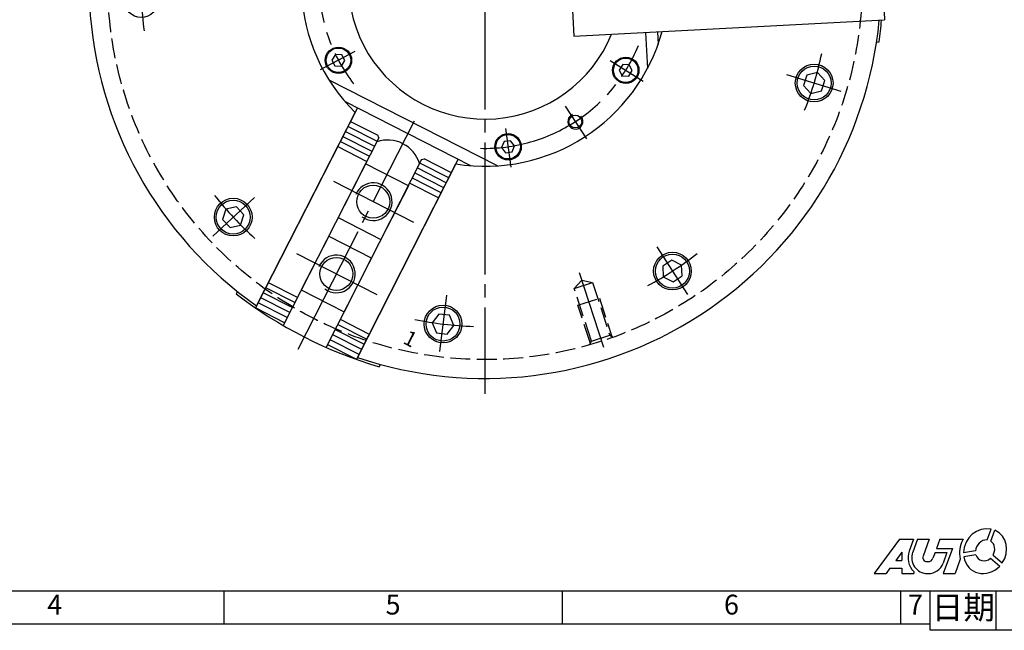
# Model space of a CAD drawing. Units: millimetres. Extents: x -18 to 1677, y -21 to 1022.
# Drawn here: x 609 to 1131, y -21 to 303 of the extents above; entities that cross this region are included whole.
import ezdxf
from ezdxf.enums import TextEntityAlignment as Align

# ---------------------------------------------------------------- set-up
doc = ezdxf.new("R2010")
doc.units = ezdxf.units.MM
doc.header["$LTSCALE"] = 3.5
doc.linetypes.add('CENTER', pattern=[25, 20, -1.5, 2, -1.5])
doc.linetypes.add('HIDDEN', pattern=[4, 3, -1])
for name, color, linetype in [('BORDER', 7, 'CONTINUOUS'), ('CENTER', 4, 'CENTER'), ('DRAW', 7, 'CONTINUOUS'), ('HIDDEN', 3, 'HIDDEN')]:
    doc.layers.add(name, color=color, linetype=linetype)
doc.styles.get("Standard").update_dxf_attribs({"font": 'romans.shx', "bigfont": 'chineset.shx'})

# ---------------------------------------------------------------- blocks, each defined once
blk = doc.blocks.new('A3(確認圖專用)')
at = {"layer": 'BORDER'}
blk.add_line((0, 0), (410, 0), dxfattribs=at)
at = {"layer": 'BORDER', "color": 2}
for p, q in [((205, 0), (205, -5)), ((256.25, 0), (256.25, -5)), ((307.5, 0), (307.5, -5)), ((36, -5), (312, -5))]:
    blk.add_line(p, q, dxfattribs=at)
at = {"layer": 'BORDER', "color": 1, "char_height": 3, "attachment_point": 5}
for s, insert, width in [('4', (179.38, -2.5), 51.25), ('5', (230.62, -2.5), 51.25), ('6', (281.88, -2.5), 51.25), ('7', (309.75, -2.5), 4.5)]:
    blk.add_mtext(s, dxfattribs=dict(at, insert=insert, width=width))
blk = doc.blocks.new('AG-A3(氣壓夾頭)標題欄')
at = {"layer": 'BORDER', "color": 1}
for p, q in [((-89.4, 7.69), (-88.8, 9.34)), ((-88.83, 7.5), (-88.23, 9.17)), ((-91.14, 6.05), (-92.97, 5.73)), ((-91.09, 5.45), (-92.92, 5.13)), ((-88.88, 4.92), (-87.47, 3.74)), ((-88.49, 5.38), (-87.1, 4.21))]:
    blk.add_line(p, q, dxfattribs=at)
at = {"layer": 'BORDER', "color": 5}
for p, q in [((-102.66, 7.8), (-106.5, 2.6)), ((-102.66, 7.8), (-100.55, 7.8)), ((-100.55, 7.8), (-101.2, 6.01)), ((-99.95, 7.8), (-100.67, 5.82)), ((-99.95, 7.8), (-98.15, 7.8)), ((-98.15, 7.8), (-99.09, 5.21)), ((-96.55, 7.8), (-97.06, 6.4)), ((-96.55, 7.8), (-93.02, 7.8)), ((-97.06, 6.4), (-94.66, 6.4)), ((-94.66, 6.4), (-96.04, 2.6)), ((-102.3, 5.85), (-103.22, 4.6)), ((-103.22, 4.6), (-102.3, 4.6)), ((-102.3, 5.85), (-102.3, 4.6)), ((-97.28, 5.8), (-97.6, 4.93)), ((-97.28, 5.8), (-95.48, 5.8)), ((-95.48, 5.8), (-96.07, 4.18)), ((-93.46, 4.76), (-94.24, 2.6)), ((-104.11, 3.4), (-104.7, 2.6)), ((-104.11, 3.4), (-102.3, 3.4)), ((-102.3, 3.4), (-102.3, 2.6)), ((-98.53, 4.4), (-98.35, 4.4)), ((-106.5, 2.6), (-104.7, 2.6)), ((-102.3, 2.6), (-100.5, 2.6)), ((-100.5, 2.89), (-100.5, 2.6)), ((-98.42, 2.6), (-98.32, 2.6)), ((-96.04, 2.6), (-94.24, 2.6))]:
    blk.add_line(p, q, dxfattribs=at)
at = {"layer": 'BORDER', "color": 2}
for p, q in [((-98, -6), (-98, 0)), ((-88, -6), (-88, 0)), ((0, -6), (-98, -6))]:
    blk.add_line(p, q, dxfattribs=at)
at = {"layer": 'BORDER', "color": 5}
for centre, radius, start, end in [((-98.41, 5), 2.96, 160, 225.2951), ((-98.42, 5), 2.4, 160, 270), ((-98.53, 5), 0.6, 160, 270), ((-98.35, 5.2), 0.8, 270, 340), ((-98.32, 5), 2.4, 270, 340)]:
    blk.add_arc(centre, radius, start, end, dxfattribs=at)
at = {"layer": 'BORDER', "color": 1}
for points in [[(-88.8, 9.34), (-90.85, 9.73), (-92.93, 8.05), (-92.97, 5.73)], [(-87.1, 4.21), (-85.92, 5.97), (-86.32, 8.28), (-88.23, 9.17)], [(-89.4, 7.69), (-90.27, 7.78), (-91.13, 6.87), (-91.14, 6.05)], [(-88.49, 5.38), (-88.06, 6.14), (-88.17, 7.05), (-88.83, 7.5)], [(-92.92, 5.13), (-92.46, 2.5), (-89.39, 1.72), (-87.47, 3.74)], [(-91.09, 5.45), (-90.8, 4.47), (-89.69, 4.21), (-88.88, 4.92)]]:
    blk.add_open_spline(points, degree=3, dxfattribs=at)
at = {"layer": 'BORDER', "color": 5}
blk.add_open_spline([(-93.02, 7.8), (-93.04, 7.76), (-93.12, 7.62), (-93.31, 7.2), (-93.46, 6.77), (-93.58, 5.86), (-93.6, 5.31), (-93.46, 4.76)], degree=3, knots=[4.5774605, 4.5774605, 4.5774605, 4.5774605, 4.6042224, 4.6042224, 4.9695445, 4.9695445, 5.3160963, 5.3160963, 5.3160963, 5.3160963], dxfattribs=at)
at = {"layer": 'BORDER', "color": 1, "insert": (-93, -3), "char_height": 3.5, "width": 10, "attachment_point": 5}
blk.add_mtext('日期', dxfattribs=at)
at = {"layer": 'BORDER', "color": 1, "width": 0.9}
blk.add_attdef('型號', text='', height=4.5, dxfattribs=at).set_placement((-391, 266), align=Align.MIDDLE_CENTER)
at = {"layer": 'BORDER', "color": 1}
for tag, height, p in [('通孔徑', 4, (-359, 266)), ('爪行程', 4, (-331, 266)), ('最大夾持徑', 4, (-303, 266)), ('最小夾持徑', 4, (-277, 266)), ('最大夾持力', 4, (-230, 266)), ('空氣消耗量', 4, (-162, 266)), ('最高轉數', 4, (-110.5, 266)), ('重量', 4, (-57, 266)), ('GD', 4, (-80.5, 266)), ('GEN-TITLE-DAT{5.44}', 3, (-74, -3)), ('A.1', 3, (-380, -3))]:
    blk.add_attdef(tag, text='', height=height, dxfattribs=at).set_placement(p, align=Align.MIDDLE_CENTER)
at = {"layer": 'BORDER'}
blk.add_attdef('名稱', (-408, 9.5), '', height=7, dxfattribs=at)
at = {"layer": 'BORDER', "width": 0.8}
blk.add_attdef('NAME', (-322.24, 9.5), '', height=6, dxfattribs=at)
at = {"layer": 'BORDER', "color": 1}
blk.add_attdef('GEN-TITLE-DWG{10.8}', text='', height=3, dxfattribs=at).set_placement((-43, -3), align=Align.MIDDLE_LEFT)
blk = doc.blocks.new('A$C113C5AC2')
at = {"layer": 'DRAW'}
for p, q in [((-754.81, -248.93), (-755.82, -254.62)), ((-749.39, -246.96), (-754.81, -248.93)), ((-744.97, -250.67), (-749.39, -246.96)), ((-755.82, -254.62), (-751.39, -258.33)), ((-745.97, -256.35), (-744.97, -250.67)), ((-751.39, -258.33), (-745.97, -256.35))]:
    blk.add_line(p, q, dxfattribs=at)
blk.add_circle((-750.39, -252.64), 9, dxfattribs=at)
blk = doc.blocks.new('A$C7F316748')
at = {"layer": 'DRAW'}
for p, q in [((-767.98, -301.32), (-770.98, -303.06)), ((-764.98, -303.06), (-767.98, -301.32)), ((-770.98, -303.06), (-770.98, -306.52)), ((-770.98, -306.52), (-767.98, -308.25)), ((-767.98, -308.25), (-764.98, -306.52)), ((-764.98, -306.52), (-764.98, -303.06))]:
    blk.add_line(p, q, dxfattribs=at)
blk.add_circle((-767.98, -304.79), 6.5, dxfattribs=at)
blk = doc.blocks.new('A$C24175234')
at = {"layer": 'CENTER'}
for p, q in [((-751.69, -136.64), (-708.31, -136.64)), ((-752.7, -179.64), (-707.83, -179.64))]:
    blk.add_line(p, q, dxfattribs=at)
at = {"layer": 'DRAW'}
for p, q in [((-760.89, -99.64), (-698.89, -99.64)), ((-760.89, -264.64), (-760.89, -99.64)), ((-698.89, -264.64), (-698.89, -99.64)), ((-760.89, -264.64), (-698.89, -264.64))]:
    blk.add_line(p, q, dxfattribs=at)
for centre in [(-729.89, -136.64), (-729.89, -179.64)]:
    blk.add_circle(centre, 16, dxfattribs=at)

msp = doc.modelspace()

# ---------------------------------------------------------------- linework, layer by layer
at = {"layer": 'CENTER'}
for p, q in [((855.902, 587.67), (855.902, 104.355)), ((786.841, 285.795), (768.544, 276.066)), ((922.234, 281.067), (939.808, 270.085)), ((1015.742, 273.647), (1044.518, 264.85)), ((898.502, 256.917), (909.789, 239.537)), ((756.86, 128.133), (818.53, 249.168)), ((866.788, 245.06), (869.672, 224.538)), ((818.221, 195.252), (775.716, 216.909)), ((733.661, 208.524), (711.654, 188.002)), ((798.699, 156.938), (756.195, 178.595)), ((946.935, 182.337), (963.324, 157.101)), ((905.907, 168.617), (918.72, 129.182)), ((835.533, 156.618), (831.865, 126.751))]:
    msp.add_line(p, q, dxfattribs=at)
for radius, start, end in [(88, 148.43505, 217.66406), (182.5, 178.23429, 188.0767), (88, 268.43505, 337.66406), (182.5, 338.23429, 348.0767), (182.5, 218.23429, 228.0767), (182.5, 298.23429, 308.0767), (182.5, 258.23429, 268.0767)]:
    msp.add_arc((855.902, 322.515), radius, start, end, dxfattribs=at)
at = {"layer": 'DRAW'}
for p, q in [((941.059, 295.936), (942.058, 276.871)), ((947.401, 296.268), (947.742, 289.777)), ((1063.499, 290.837), (1064.882, 290.909)), ((862.557, 225.243), (773.295, 270.724)), ((788.313, 255.945), (734.272, 149.883)), ((848.456, 225.3), (781.63, 259.349)), ((734.812, 150.943), (787.055, 253.477)), ((784.681, 248.816), (799.16, 241.439)), ((799.597, 240.094), (799.16, 241.439)), ((799.597, 240.094), (748.911, 140.617)), ((822.318, 228.517), (771.631, 129.04)), ((792.56, 226.284), (778.032, 197.771)), ((841.773, 228.705), (787.733, 122.644)), ((788.272, 123.703), (840.516, 226.237)), ((792.337, 226.397), (815.503, 214.593)), ((822.318, 228.517), (823.663, 228.954)), ((838.141, 221.577), (823.663, 228.954)), ((815.281, 214.707), (800.753, 186.195)), ((778.032, 197.771), (800.753, 186.195)), ((773.038, 187.97), (758.511, 159.458)), ((772.816, 188.084), (795.982, 176.28)), ((795.759, 176.393), (781.231, 147.881)), ((724.669, 158.571), (724.041, 157.337)), ((758.511, 159.458), (781.231, 147.881)), ((749.658, 142.083), (734.288, 149.915)), ((772.379, 130.507), (787.748, 122.675)), ((800.405, 119.981), (799.776, 118.747))]:
    msp.add_line(p, q, dxfattribs=at)
at = {"layer": 'DRAW', "color": 3}
for p, q in [((783.319, 246.143), (798.689, 238.312)), ((780.595, 240.797), (795.965, 232.966)), ((781.957, 243.47), (797.327, 235.639)), ((777.871, 235.451), (793.241, 227.62)), ((779.233, 238.124), (794.603, 230.293)), ((836.779, 218.904), (821.41, 226.735)), ((834.056, 213.558), (818.908, 221.276)), ((835.417, 216.231), (820.27, 223.949)), ((831.332, 208.212), (815.962, 216.043)), ((832.694, 210.885), (817.422, 218.666)), ((756.468, 155.449), (741.098, 163.28)), ((753.744, 150.102), (738.374, 157.934)), ((755.106, 152.775), (739.736, 160.607)), ((751.02, 144.756), (735.65, 152.588)), ((752.382, 147.429), (737.012, 155.261)), ((777.826, 141.199), (793.196, 133.367)), ((779.188, 143.872), (794.558, 136.04)), ((775.103, 135.853), (790.472, 128.021)), ((776.465, 138.526), (791.834, 130.694)), ((773.741, 133.18), (789.11, 125.348))]:
    msp.add_line(p, q, dxfattribs=at)
at = {"layer": 'DRAW'}
for centre, radius in [((778.203, 281.202), 7), ((930.531, 275.882), 7), ((1030.428, 269.158), 10), ((903.831, 248.712), 3.4), ((868.15, 235.372), 7), ((796.657, 206.239), 8.75), ((722.43, 198.051), 10), ((955.299, 169.458), 10), ((777.135, 167.926), 8.75), ((833.661, 141.376), 10)]:
    msp.add_circle(centre, radius, dxfattribs=at)
for centre, radius, start, end in [((855.902, 322.515), 210, 131.48897, 234.78679), ((855.902, 322.515), 97.5, 141.53892, 225.07979), ((855.902, 322.515), 72.5, 148.31447, 337.68553), ((855.902, 322.515), 210, 251.21321, 354.51103), ((836.928, 321.521), 230, 352.35154, 355.25395), ((855.902, 322.515), 97.5, 260.92021, 344.46108), ((804.147, 220.941), 18, 17.90053, 108.09947), ((864.528, 339.445), 230, 232.35154, 253.64846)]:
    msp.add_arc(centre, radius, start, end, dxfattribs=at)
at = {"layer": 'DRAW', "color": 3}
for centre, radius, start, end in [((903.831, 248.712), 4, 111.60976, 44.27273), ((796.657, 206.239), 10, 232.80013, 157.54605), ((777.135, 167.926), 10, 232.80013, 157.54605)]:
    msp.add_arc(centre, radius, start, end, dxfattribs=at)
at = {"layer": 'HIDDEN'}
for p, q in [((903.276, 160.211), (907.216, 164.587)), ((903.276, 160.211), (912.977, 163.363)), ((907.216, 164.587), (912.977, 163.363)), ((912.977, 163.363), (922.062, 135.402)), ((912.361, 132.25), (903.276, 160.211)), ((905.201, 151.373), (916.614, 155.081)), ((916.614, 155.081), (923.196, 134.824)), ((911.783, 131.116), (905.201, 151.373)), ((911.403, 130.371), (912.361, 132.25)), ((912.361, 132.25), (922.062, 135.402)), ((922.062, 135.402), (923.941, 134.444))]:
    msp.add_line(p, q, dxfattribs=at)
msp.add_circle((855.902, 322.515), 200, dxfattribs=at)

# ---------------------------------------------------------------- block references
at = {"layer": 'DRAW', "lineweight": 0, "xscale": 3.5, "yscale": 3.5, "zscale": 3.5}
for name, p in [('A3(確認圖專用)', (0, 0)), ('AG-A3(氣壓夾頭)標題欄', (1435, -0.012))]:
    msp.add_blockref(name, p, dxfattribs=at)
at = {"layer": 'DRAW'}
for name, p, rotation in [('A$C24175234', (1203.82, -390.144), 273.0000000000024), ('A$C113C5AC2', (-22.885, 689.464), 133.0000000000016), ('A$C7F316748', (-34.592, 429.693), 148.0000000000067), ('A$C7F316748', (1208.33, -502.264), 268.0000000000028), ('A$C113C5AC2', (1556.188, -322.866), 293.0000000000109), ('A$C7F316748', (450.621, -477.618), 217.9999999999984), ('A$C113C5AC2', (-53.157, 38.741), 173.0000000000039), ('A$C113C5AC2', (977.509, -622.011), 253.0000000000016), ('A$C113C5AC2', (341.929, -479.201), 213.0000000000027)]:
    msp.add_blockref(name, p, dxfattribs=dict(at, rotation=rotation))

# ---------------------------------------------------------------- texts
at = {"layer": 'DRAW', "insert": (810.713, 129.198), "char_height": 8, "attachment_point": 7, "rotation": 333}
msp.add_mtext('1', dxfattribs=at)

doc.saveas('drawing.dxf')
